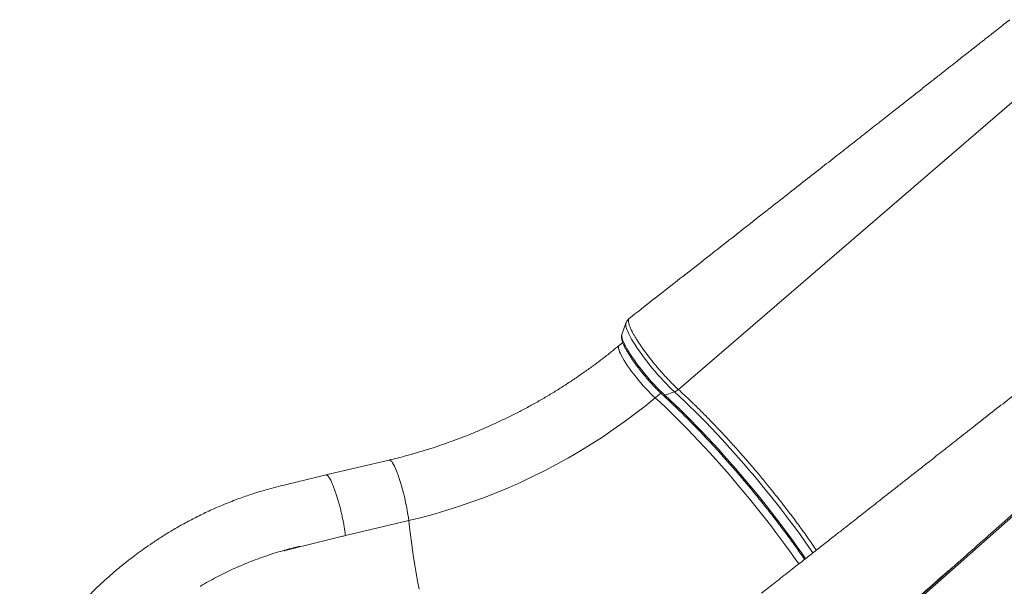
# Model space of a CAD drawing. Units: millimetres. Extents: x -9265 to 16512, y -9790 to 3238.
# Drawn here: x 4614 to 5611, y -8128 to -7554 of the extents above; entities that cross this region are included whole.
import ezdxf

# ---------------------------------------------------------------- set-up
doc = ezdxf.new("R2010")
doc.units = ezdxf.units.MM

msp = doc.modelspace()

# ---------------------------------------------------------------- linework, layer by layer
at = {"color": 8, "linetype": 'Continuous', "lineweight": 15}
for p, q in [((5281.32, -7928.57), (5655.96, -7605.49)), ((5257.67, -7936.88), (5263.38, -7932.12))]:
    msp.add_line(p, q, dxfattribs=at)
at = {"color": 7, "linetype": 'Continuous', "lineweight": 15}
for p, q in [((5228.12, -7861.26), (5223.95, -7872.64)), ((5224.83, -7880.8), (5221.13, -7883.87)), ((5267.5, -7934.26), (5277.32, -7930.88)), ((4988.46, -7999.82), (4924.38, -8014.92)), ((5370.12, -8023.52), (5375.12, -8029.67)), ((5008.18, -8061.22), (4944.1, -8076.31)), ((5495.42, -8164.68), (5564.23, -8103.71)), ((4797.59, -8127.4), (4797.08, -8127.7))]:
    msp.add_line(p, q, dxfattribs=at)
at = {"color": 8, "linetype": 'Continuous', "lineweight": 15, "flags": 128}
for points in [[(5277.32, -7930.88), (5274.64, -7928.38), (5271.87, -7925.69), (5269.05, -7922.83), (5266.17, -7919.82), (5263.28, -7916.69), (5260.38, -7913.45), (5257.5, -7910.12), (5254.66, -7906.73), (5251.87, -7903.31), (5249.16, -7899.87), (5246.54, -7896.44), (5244.03, -7893.04), (5241.65, -7889.7), (5239.42, -7886.45), (5237.35, -7883.29), (5235.46, -7880.26), (5233.75, -7877.37), (5232.25, -7874.65), (5230.95, -7872.11), (5229.88, -7869.77), (5229.03, -7867.65), (5228.42, -7865.77), (5228.04, -7864.13), (5227.91, -7862.74), (5228.01, -7861.62), (5228.12, -7861.27)], [(5267.5, -7934.26), (5264.99, -7931.92), (5262.4, -7929.39), (5259.75, -7926.7), (5257.07, -7923.87), (5254.36, -7920.91), (5251.66, -7917.86), (5248.98, -7914.73), (5246.34, -7911.54), (5243.76, -7908.34), (5241.27, -7905.13), (5238.88, -7901.94), (5236.62, -7898.8), (5234.49, -7895.73), (5232.52, -7892.75), (5230.71, -7889.89), (5229.1, -7887.18), (5227.67, -7884.62), (5226.46, -7882.24), (5225.46, -7880.07), (5224.69, -7878.1), (5224.15, -7876.37), (5223.84, -7874.89), (5223.77, -7873.65), (5223.93, -7872.69)], [(5221.13, -7883.87), (5220.91, -7884.11), (5220.6, -7884.82), (5220.53, -7885.79), (5220.69, -7887.02), (5221.08, -7888.49), (5221.7, -7890.2), (5222.54, -7892.12), (5223.6, -7894.25), (5224.87, -7896.56), (5226.33, -7899.03), (5227.97, -7901.64), (5229.78, -7904.36), (5231.74, -7907.18), (5233.84, -7910.06), (5236.05, -7912.98), (5238.35, -7915.92), (5240.73, -7918.85), (5243.17, -7921.73), (5245.64, -7924.56), (5248.11, -7927.3), (5250.57, -7929.92), (5253, -7932.4), (5255.38, -7934.73), (5257.67, -7936.88)], [(5417.35, -8093.92), (5413.33, -8088.08), (5408.87, -8081.75), (5404.29, -8075.35), (5399.58, -8068.9), (5394.75, -8062.4), (5389.82, -8055.87), (5384.78, -8049.32), (5379.65, -8042.75), (5374.44, -8036.19), (5369.16, -8029.64), (5363.81, -8023.11), (5358.41, -8016.62), (5352.96, -8010.17), (5347.48, -8003.78), (5341.97, -7997.46), (5336.44, -7991.23), (5330.91, -7985.08), (5325.38, -7979.03), (5319.86, -7973.1), (5314.36, -7967.29), (5308.9, -7961.61), (5303.48, -7956.08), (5298.11, -7950.7), (5292.8, -7945.48), (5287.56, -7940.43), (5282.39, -7935.56), (5277.32, -7930.88)], [(5257.67, -7936.88), (5262.94, -7941.73), (5268.3, -7946.78), (5273.73, -7952.01), (5279.24, -7957.41), (5284.81, -7962.98), (5290.43, -7968.71), (5296.1, -7974.58), (5301.79, -7980.58), (5307.52, -7986.71), (5313.26, -7992.96), (5319, -7999.32), (5324.74, -8005.77), (5330.47, -8012.3), (5336.17, -8018.91), (5341.84, -8025.58), (5347.47, -8032.3), (5353.05, -8039.06), (5358.56, -8045.85), (5364.01, -8052.66), (5369.37, -8059.48), (5374.65, -8066.29), (5379.84, -8073.08), (5384.91, -8079.85), (5389.88, -8086.58), (5394.72, -8093.26), (5399.43, -8099.88), (5403.09, -8105.11)], [(5410, -8099.66), (5406.09, -8094.03), (5401.52, -8087.57), (5396.82, -8081.04), (5391.99, -8074.47), (5387.05, -8067.85), (5382, -8061.2), (5376.85, -8054.53), (5371.62, -8047.85), (5366.3, -8041.18), (5360.91, -8034.52), (5355.46, -8027.89), (5349.95, -8021.3), (5344.41, -8014.75), (5338.83, -8008.27), (5333.22, -8001.86), (5327.6, -7995.52), (5321.97, -7989.29), (5316.35, -7983.15), (5310.74, -7977.13), (5305.15, -7971.24), (5299.6, -7965.47), (5294.09, -7959.86), (5288.63, -7954.39), (5283.23, -7949.09), (5277.91, -7943.96), (5272.66, -7939.02), (5267.5, -7934.26)], [(4988.46, -7999.82), (4988.78, -7999.8), (4989.46, -8000.02), (4990.2, -8000.58), (4991.02, -8001.48), (4991.89, -8002.72), (4992.81, -8004.27), (4993.78, -8006.14), (4994.78, -8008.29), (4995.8, -8010.72), (4996.85, -8013.4), (4997.89, -8016.3), (4998.94, -8019.41), (4999.98, -8022.69), (5000.99, -8026.11), (5001.98, -8029.64), (5002.92, -8033.26), (5003.82, -8036.92), (5004.66, -8040.6), (5005.44, -8044.27), (5006.15, -8047.88), (5006.79, -8051.42), (5007.34, -8054.84), (5007.81, -8058.12), (5008.18, -8061.22)], [(5008.18, -8061.22), (5008.99, -8068.3), (5009.89, -8075.57), (5010.89, -8083.01), (5011.97, -8090.62), (5013.14, -8098.38), (5014.4, -8106.27), (5015.74, -8114.3), (5017.17, -8122.44), (5018.67, -8130.67)]]:
    msp.add_lwpolyline(points, dxfattribs=at)
at = {"color": 7, "linetype": 'Continuous', "lineweight": 15, "flags": 128}
for points in [[(5223.93, -7872.69), (5223.94, -7872.69), (5223.95, -7872.64)], [(5808.58, -7889.46), (5743.84, -7946.78), (5614.36, -8061.42), (5438.6, -8217.02)], [(5257.67, -7936.88), (5247.39, -7945.24), (5236.9, -7953.4), (5226.2, -7961.33), (5215.3, -7969.05), (5204.22, -7976.54), (5192.95, -7983.79), (5181.51, -7990.8), (5169.9, -7997.57), (5158.14, -8004.09), (5146.23, -8010.35), (5134.19, -8016.35), (5122.01, -8022.09), (5109.72, -8027.56), (5097.31, -8032.76), (5084.81, -8037.68), (5072.21, -8042.33), (5059.53, -8046.68), (5046.78, -8050.76), (5033.96, -8054.54), (5021.09, -8058.03), (5008.18, -8061.22)]]:
    msp.add_lwpolyline(points, dxfattribs=at)
at = {"color": 7, "linetype": 'Continuous', "lineweight": 15}
msp.add_arc((5272.82, -7918.47), 13.19, 289.93115, 310.08559, dxfattribs=at)
at = {"color": 8, "linetype": 'Continuous', "lineweight": 15}
msp.add_arc((5266.65, -7932.5), 1.95, 232.36336, 295.90555, dxfattribs=at)
at = {"color": 7, "linetype": 'Continuous', "lineweight": 15}
for points, knots in [([(5616.7, -7553.99), (5614.72, -7555.55), (5610.55, -7558.83), (5604.5, -7563.6), (5598.84, -7568.05), (5594.1, -7571.78), (5590.49, -7574.63), (5587.86, -7576.69), (5586.1, -7578.08), (5584.7, -7579.18), (5583.55, -7580.08), (5582.41, -7580.98), (5581.19, -7581.94), (5579.75, -7583.07), (5578.1, -7584.37), (5576.24, -7585.83), (5574.17, -7587.47), (5570.89, -7590.04), (5566.17, -7593.76), (5559.76, -7598.8), (5552.24, -7604.71), (5543.6, -7611.51), (5533.83, -7619.19), (5523.1, -7627.62), (5511.42, -7636.8), (5498.96, -7646.59), (5485.76, -7656.96), (5471.83, -7667.9), (5457.02, -7679.53), (5441.33, -7691.85), (5424.75, -7704.86), (5407.29, -7718.56), (5388.94, -7732.96), (5369.39, -7748.3), (5348.59, -7764.62), (5326.51, -7781.92), (5303.47, -7799.99), (5279.46, -7818.81), (5255.31, -7837.74), (5239.16, -7850.39), (5231.34, -7856.51)], [0, 0, 0, 0, 0.015431, 0.032482, 0.047165, 0.05948, 0.069427, 0.075333, 0.079907, 0.083149, 0.086227, 0.088856, 0.092036, 0.095767, 0.100049, 0.104883, 0.110267, 0.116203, 0.130426, 0.147069, 0.166124, 0.18902, 0.214397, 0.242257, 0.272598, 0.305421, 0.339286, 0.375441, 0.413886, 0.454621, 0.497646, 0.542961, 0.590566, 0.640461, 0.695189, 0.752429, 0.812183, 0.87445, 0.939231, 1, 1, 1, 1]), ([(5750.47, -7832.3), (5745.85, -7835.93), (5733.65, -7845.51), (5714.18, -7860.8), (5692.38, -7877.92), (5671.5, -7894.32), (5651.54, -7909.99), (5632.5, -7924.94), (5614.39, -7939.16), (5596.95, -7952.85), (5580.21, -7965.99), (5564.2, -7978.56), (5549.2, -7990.33), (5535.22, -8001.31), (5522.25, -8011.49), (5510.81, -8020.47), (5500.79, -8028.33), (5492.11, -8035.15), (5484.17, -8041.38), (5476.97, -8047.03), (5470.21, -8052.33), (5463.46, -8057.63), (5456.27, -8063.28), (5448.46, -8069.41), (5439.43, -8076.49), (5429.11, -8084.59), (5417.4, -8093.78), (5404.82, -8103.66), (5391.36, -8114.22), (5378.04, -8124.68), (5369.21, -8131.61), (5365.15, -8134.79)], [0, 0, 0, 0, 0.036019, 0.095015, 0.151614, 0.205816, 0.257621, 0.30703, 0.354043, 0.398659, 0.442828, 0.484368, 0.523277, 0.559556, 0.593205, 0.624223, 0.648666, 0.671184, 0.691778, 0.710448, 0.727279, 0.744344, 0.76301, 0.783276, 0.805142, 0.83326, 0.863646, 0.896299, 0.931221, 0.968411, 1, 1, 1, 1]), ([(5231.27, -7856.63), (5231.06, -7856.8), (5230.38, -7857.38), (5229.47, -7858.58), (5228.62, -7859.98), (5228.28, -7860.9), (5228.13, -7861.29)], [0, 0, 0, 0, 0.138674, 0.458382, 0.771939, 1, 1, 1, 1]), ([(5231.28, -7856.63), (5231.16, -7856.73), (5230.83, -7856.99), (5230.61, -7857.66), (5230.46, -7858.76), (5230.58, -7860.24), (5231.07, -7862.13), (5231.82, -7864.37), (5232.92, -7866.95), (5234.51, -7870.15), (5236.23, -7873.29), (5237.98, -7876.22), (5239.93, -7879.36), (5242.06, -7882.64), (5244.38, -7885.98), (5246.82, -7889.42), (5249.43, -7892.97), (5252.17, -7896.53), (5254.99, -7900.08), (5257.85, -7903.63), (5260.84, -7907.16), (5263.87, -7910.63), (5266.85, -7914), (5269.86, -7917.23), (5272.87, -7920.36), (5275.78, -7923.34), (5278.61, -7926.09), (5280.43, -7927.76), (5281.31, -7928.57), (5281.32, -7928.57)], [0, 0, 0, 0, 0.020468, 0.059867, 0.084395, 0.133506, 0.183207, 0.209487, 0.262113, 0.315468, 0.352943, 0.390678, 0.429233, 0.468071, 0.505564, 0.543318, 0.581893, 0.620752, 0.658242, 0.695992, 0.734563, 0.773418, 0.810889, 0.84862, 0.88717, 0.926005, 0.962855, 0.999952, 1, 1, 1, 1]), ([(5223.94, -7872.77), (5223.88, -7872.92), (5223.67, -7873.46), (5223.55, -7874.45), (5223.53, -7875.79), (5223.75, -7877.35), (5224.23, -7879.19), (5224.97, -7881.28), (5225.93, -7883.51), (5227.07, -7885.84), (5228.38, -7888.27), (5229.85, -7890.81), (5231.47, -7893.44), (5233.24, -7896.17), (5235.15, -7898.98), (5237.18, -7901.85), (5239.32, -7904.76), (5241.55, -7907.7), (5243.86, -7910.64), (5246.24, -7913.57), (5248.67, -7916.47), (5251.13, -7919.32), (5253.61, -7922.09), (5256.09, -7924.78), (5258.55, -7927.36), (5260.99, -7929.81), (5263.3, -7932.06), (5264.76, -7933.41), (5265.45, -7934.05)], [0, 0, 0, 0, 0.0100137, 0.0367472, 0.0674443, 0.104461, 0.1485782, 0.1943618, 0.2381628, 0.2805332, 0.3220405, 0.3630098, 0.403628, 0.4440083, 0.4842227, 0.5243199, 0.5643337, 0.6042892, 0.6442056, 0.6840985, 0.7239816, 0.7638667, 0.803763, 0.8436841, 0.8836448, 0.9236634, 0.9637629, 1, 1, 1, 1]), ([(5221.13, -7883.87), (5219.59, -7885.15), (5215.06, -7888.9), (5207.39, -7895), (5198.07, -7902.11), (5188.58, -7909.03), (5178.92, -7915.77), (5169.11, -7922.32), (5159.14, -7928.68), (5149.03, -7934.84), (5138.78, -7940.79), (5128.4, -7946.54), (5117.89, -7952.07), (5107.27, -7957.39), (5096.54, -7962.49), (5085.71, -7967.36), (5074.79, -7972.01), (5063.79, -7976.43), (5052.7, -7980.61), (5041.55, -7984.56), (5030.33, -7988.27), (5019.06, -7991.74), (5007.75, -7994.96), (4997.55, -7997.64), (4991.11, -7999.19), (4988.46, -7999.82)], [0, 0, 0, 0, 0.023183, 0.068205, 0.113229, 0.158253, 0.203277, 0.248301, 0.293325, 0.338349, 0.383373, 0.428397, 0.473421, 0.518444, 0.563467, 0.608489, 0.65351, 0.69853, 0.74355, 0.788567, 0.833584, 0.878599, 0.923613, 0.968626, 1, 1, 1, 1]), ([(5281.32, -7928.57), (5283.32, -7930.4), (5287.32, -7934.08), (5292.13, -7938.64), (5295.1, -7941.49), (5296.72, -7943.07), (5300.59, -7946.84), (5307.31, -7953.55), (5316.45, -7962.89), (5325.76, -7972.7), (5335.17, -7982.94), (5342.7, -7991.33), (5347.25, -7996.52), (5349.49, -7999.08), (5353.88, -8004.14), (5361, -8012.51), (5367.2, -8019.99), (5370.12, -8023.52)], [0, 0, 0, 0, 0.072156, 0.144493, 0.168983, 0.175349, 0.200816, 0.302742, 0.404924, 0.507106, 0.611401, 0.715696, 0.755096, 0.76204, 0.789818, 0.901005, 1, 1, 1, 1]), ([(5265.45, -7934.05), (5266.3, -7934.83), (5268.77, -7937.08), (5272.91, -7940.94), (5277.89, -7945.68), (5282.95, -7950.58), (5288.07, -7955.64), (5293.25, -7960.83), (5298.47, -7966.17), (5303.73, -7971.64), (5309.02, -7977.22), (5314.34, -7982.92), (5319.66, -7988.72), (5325, -7994.61), (5330.33, -8000.6), (5335.65, -8006.65), (5340.95, -8012.78), (5346.23, -8018.96), (5351.47, -8025.19), (5356.67, -8031.46), (5361.81, -8037.75), (5366.9, -8044.07), (5371.93, -8050.4), (5376.88, -8056.73), (5381.75, -8063.05), (5386.53, -8069.35), (5391.21, -8075.63), (5395.79, -8081.86), (5400.27, -8088.05), (5404.61, -8094.17), (5407.51, -8098.3), (5408.92, -8100.35), (5408.96, -8100.41)], [0, 0, 0, 0, 0.018424, 0.053372, 0.088332, 0.123306, 0.158291, 0.193286, 0.22829, 0.2633, 0.298317, 0.333339, 0.368366, 0.403396, 0.43843, 0.473466, 0.508505, 0.543545, 0.578585, 0.613626, 0.648668, 0.683708, 0.718748, 0.753786, 0.788821, 0.823854, 0.858884, 0.89391, 0.928931, 0.963947, 0.998957, 1, 1, 1, 1]), ([(4924.38, -8014.92), (4918.87, -8016.26), (4908.05, -8018.89), (4892.12, -8022.8), (4876.78, -8026.5), (4862.07, -8030.39), (4848.07, -8034.75), (4834.01, -8039.68), (4819.97, -8045.22), (4806.02, -8051.36), (4792.95, -8057.7), (4780.69, -8064.19), (4769.25, -8070.74), (4758.67, -8077.23), (4749.06, -8083.52), (4740.42, -8089.49), (4732.76, -8095.06), (4726.02, -8100.18), (4719.96, -8104.95), (4714.28, -8109.59), (4707.46, -8115.34), (4699.58, -8122.3), (4690.8, -8130.57), (4684.22, -8137.22), (4679.8, -8141.92), (4677.54, -8144.38), (4675.82, -8146.28), (4674.39, -8147.89), (4672.88, -8149.62), (4670.86, -8151.96), (4668.23, -8155.1), (4664.98, -8159.1), (4661.36, -8163.77), (4657.58, -8168.87), (4653.85, -8174.18), (4650.24, -8179.61), (4645.79, -8186.74), (4640.66, -8195.71), (4635.15, -8206.73), (4629.98, -8218.72), (4625.37, -8231.64), (4621.51, -8245.32), (4618.62, -8259.04), (4616.56, -8272.66), (4615.23, -8286.1), (4614.59, -8297.97), (4614.38, -8307.99), (4614.4, -8315.95), (4614.56, -8322.89), (4614.79, -8328.96), (4615.07, -8334.39), (4615.4, -8339.56), (4615.8, -8344.72), (4616.25, -8349.85), (4616.76, -8354.98), (4617.34, -8360.29), (4618.06, -8366.19), (4618.95, -8372.82), (4620.04, -8380.13), (4621.34, -8388.07), (4622.87, -8396.59), (4624.63, -8405.68), (4626.74, -8415.71), (4629.2, -8426.54), (4632.07, -8438.05), (4635.24, -8449.74), (4638.75, -8461.54), (4642.58, -8473.36), (4646.77, -8485.11), (4651.31, -8496.8), (4654.58, -8504.24), (4656.24, -8508.04)], [0, 0, 0, 0, 0.024615, 0.048334, 0.071195, 0.093146, 0.114178, 0.134367, 0.157148, 0.178884, 0.199599, 0.21929, 0.238262, 0.256039, 0.272466, 0.287515, 0.301153, 0.31314, 0.323843, 0.334291, 0.344691, 0.362206, 0.379523, 0.396594, 0.402514, 0.407309, 0.410968, 0.413545, 0.416609, 0.420854, 0.426841, 0.434236, 0.443008, 0.452258, 0.461552, 0.470894, 0.480286, 0.497651, 0.515237, 0.53309, 0.553606, 0.57393, 0.593911, 0.613559, 0.63287, 0.651713, 0.664565, 0.675996, 0.685993, 0.694562, 0.702302, 0.70961, 0.717094, 0.724868, 0.732079, 0.739666, 0.748343, 0.758199, 0.769223, 0.781178, 0.794245, 0.808422, 0.823713, 0.842228, 0.861691, 0.88217, 0.903751, 0.926351, 0.949887, 0.974418, 1, 1, 1, 1]), ([(4944.1, -8076.31), (4943.95, -8074.98), (4943.63, -8072.32), (4942.97, -8067.96), (4942.17, -8063.42), (4941.25, -8058.72), (4940.21, -8053.96), (4939.07, -8049.19), (4937.85, -8044.49), (4936.56, -8039.93), (4935.23, -8035.58), (4933.87, -8031.51), (4932.51, -8027.77), (4931.17, -8024.41), (4929.86, -8021.5), (4928.6, -8019.07), (4927.42, -8017.16), (4926.33, -8015.79), (4925.36, -8015.04), (4924.71, -8014.77), (4924.43, -8014.93), (4924.39, -8014.96)], [0, 0, 0, 0, 0.055022, 0.110044, 0.165066, 0.220088, 0.275109, 0.330131, 0.385153, 0.440175, 0.495197, 0.550219, 0.605241, 0.660263, 0.715285, 0.770306, 0.825328, 0.88035, 0.935372, 0.990394, 1, 1, 1, 1]), ([(5375.12, -8029.67), (5377.23, -8032.31), (5381.45, -8037.59), (5387.66, -8045.54), (5393.79, -8053.49), (5400.77, -8062.77), (5408.43, -8073.31), (5415.5, -8083.2), (5419.45, -8089.04), (5420.83, -8091.09)], [0, 0, 0, 0, 0.1267383, 0.2538038, 0.3818696, 0.5102732, 0.7023816, 0.8956372, 1, 1, 1, 1]), ([(4898.21, -8087.12), (4895.91, -8087.68), (4891.33, -8088.79), (4886.01, -8090.42), (4882.95, -8091.26), (4882.18, -8091.62), (4882.16, -8091.64), (4882.16, -8091.64), (4882.15, -8091.65), (4882.16, -8091.65), (4882.16, -8091.65), (4882.16, -8091.65), (4882.18, -8091.66), (4882.25, -8091.65), (4882.55, -8091.61), (4883.73, -8091.35), (4888.41, -8090.19), (4907.39, -8085.49), (4926.84, -8080.63), (4942.72, -8076.66), (4944.1, -8076.31)], [0, 0, 0, 0, 0.087936, 0.176016, 0.205598, 0.206526, 0.206603, 0.206705, 0.206742, 0.20678, 0.206814, 0.206869, 0.20701, 0.207553, 0.209705, 0.218287, 0.252589, 0.389773, 0.946997, 1, 1, 1, 1]), ([(4898.21, -8087.12), (4892.38, -8088.58), (4880.75, -8091.49), (4863.49, -8096.96), (4846.48, -8103.22), (4829.77, -8110.36), (4813.39, -8118.31), (4802.86, -8124.37), (4797.59, -8127.4)], [0, 0, 0, 0, 0.166783, 0.333264, 0.500057, 0.666037, 0.832772, 1, 1, 1, 1]), ([(5436.27, -8217.08), (5439.42, -8214.27), (5447.03, -8207.49), (5458.79, -8197), (5471.25, -8185.9), (5482.8, -8175.61), (5493.38, -8166.19), (5503, -8157.63), (5511.67, -8149.92), (5519.45, -8142.99), (5526.19, -8137), (5531.91, -8131.91), (5536.69, -8127.66), (5540.74, -8124.06), (5544.06, -8121.12), (5546.66, -8118.8), (5549.04, -8116.7), (5551.72, -8114.41), (5555.11, -8111.52), (5559.23, -8108.01), (5562.36, -8105.34), (5564.09, -8103.83), (5564.22, -8103.71)], [0, 0, 0, 0, 0.074216, 0.179255, 0.277102, 0.367755, 0.451216, 0.526186, 0.594217, 0.655311, 0.709467, 0.752679, 0.790158, 0.821903, 0.847914, 0.868192, 0.883263, 0.903389, 0.928996, 0.960147, 0.996876, 1, 1, 1, 1])]:
    msp.add_open_spline(points, degree=3, knots=knots, dxfattribs=at)
at = {"color": 8, "linetype": 'Continuous', "lineweight": 15}
msp.add_open_spline([(5564.23, -8103.71), (5579.01, -8090.61), (5626.9, -8048.17), (5697.25, -7985.86), (5763.49, -7927.21), (5796.61, -7897.89), (5807.27, -7888.46)], degree=3, knots=[0, 0, 0, 0, 0.182521, 0.59126, 0.868427, 1, 1, 1, 1], dxfattribs=at)

doc.saveas('drawing.dxf')
